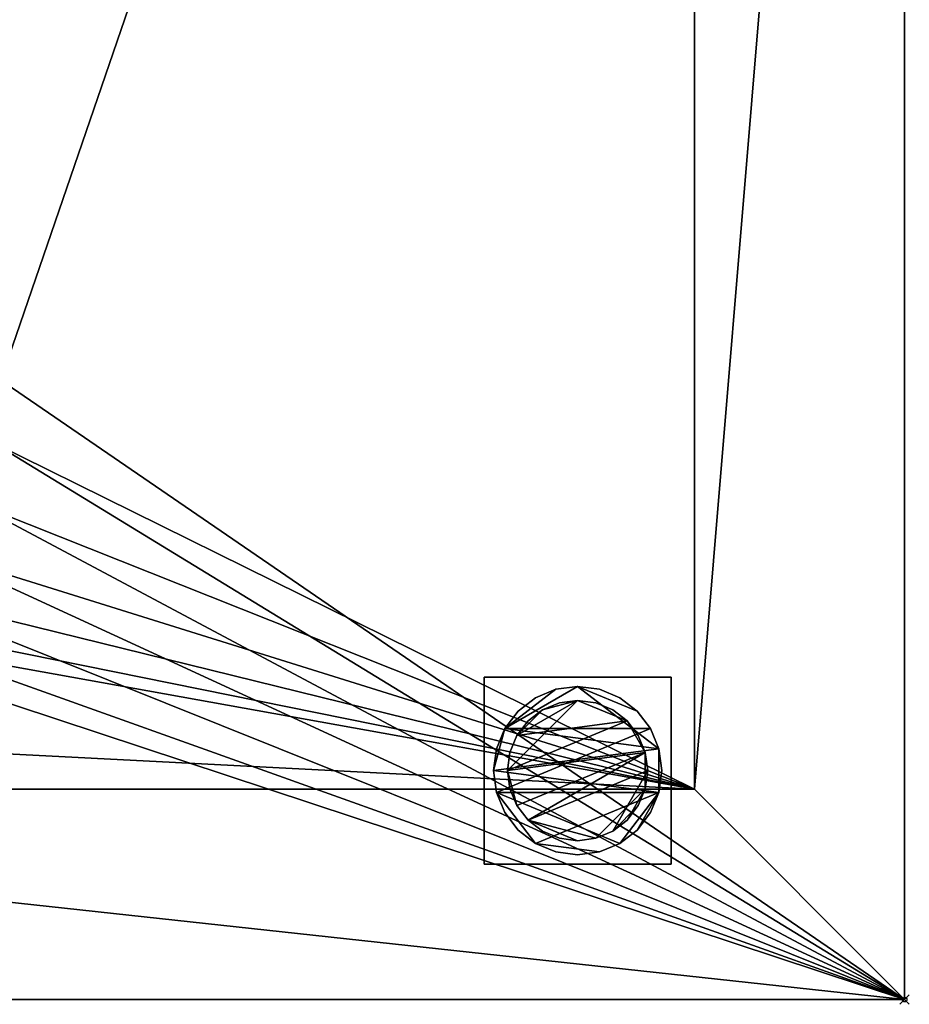
# Model space of a CAD drawing. Units: millimetres. Extents: x -1 to 1298, y -706 to 1.
# Drawn here: x 1108 to 1298, y -706 to -495 of the extents above; entities that cross this region are included whole.
import ezdxf

# ---------------------------------------------------------------- set-up
doc = ezdxf.new("R2010")
doc.units = ezdxf.units.MM
doc.header["$PDMODE"] = 35
for name, color, linetype in [('IQ_200_2D', 1, 'Continuous'), ('IQ_200_3D', 1, 'Continuous'), ('IQ_204_2D', 7, 'Continuous'), ('IQ_INS_3D', 3, 'Continuous')]:
    doc.layers.add(name, color=color, linetype=linetype)

msp = doc.modelspace()

# ---------------------------------------------------------------- linework, layer by layer
at = {"layer": 'IQ_200_2D'}
for p, q in [((1297, 0), (1297, -705)), ((1297, -705), (0, -705))]:
    msp.add_line(p, q, dxfattribs=at)
at = {"layer": 'IQ_204_2D'}
for p, q in [((1252, -660), (1252, -140)), ((0, -660), (1252, -660))]:
    msp.add_line(p, q, dxfattribs=at)
at = {"layer": 'IQ_INS_3D'}
msp.add_point((1297, -705), dxfattribs=at)

# ---------------------------------------------------------------- meshes
at = {"layer": 'IQ_200_3D'}
mesh = msp.add_polyface(dxfattribs=at)
corners = [(1297, -705, 910), (1297, -705, 850), (1297, -17, 850), (1297, -17, 1167), (1297, -3, 1167), (1297, -3, 1150), (1297, 0, 1150), (1297, 0, 1170), (1297, -30, 1170), (1297, -32.59, 1169.66), (1297, -35, 1168.66), (1297, -37.07, 1167.07), (1297, -38.66, 1165), (1297, -39.66, 1162.59), (1297, -40, 1160), (1297, -40, 930), (1297, -110, 930), (1297, -112.59, 929.66), (1297, -115, 928.66), (1297, -117.07, 927.07), (1297, -118.66, 925), (1297, -119.66, 922.59), (1297, -120, 920), (1297, -120, 910)]
mesh.append_faces([[corners[k] for k in face] for face in [(23, 2, 15)]], dxfattribs={"vtx0": -1, "vtx1": -1, "vtx2": -1})
mesh.append_faces([[corners[k] for k in face] for face in [(3, 14, 15, 2), (16, 22, 23, 15), (22, 18, 19)]], dxfattribs={"vtx0": -1, "vtx2": -1})
mesh.append_faces([[corners[k] for k in face] for face in [(14, 9, 10, 11)]], dxfattribs={"vtx0": -1, "vtx3": -1})
mesh.append_faces([[corners[k] for k in face] for face in [(6, 7, 4, 5)]], dxfattribs={"vtx1": -1})
mesh.append_faces([[corners[k] for k in face] for face in [(17, 18, 22, 16)]], dxfattribs={"vtx1": -1, "vtx2": -1})
mesh.append_faces([[corners[k] for k in face] for face in [(8, 9, 14, 3)]], dxfattribs={"vtx1": -1, "vtx2": -1, "vtx3": -1})
mesh.append_faces([[corners[k] for k in face] for face in [(3, 4, 7, 8)]], dxfattribs={"vtx1": -1, "vtx3": -1})
mesh.append_faces([[corners[k] for k in face] for face in [(12, 13, 14, 11), (20, 21, 22, 19)]], dxfattribs={"vtx2": -1})
mesh.append_faces([[corners[k] for k in face] for face in [(23, 0, 1, 2)]], dxfattribs={"vtx3": -1})
mesh = msp.add_polyface(dxfattribs=at)
corners = [(1297, -705, 850), (2.98, -705, 850), (2.98, -95, 850), (0, -95, 850), (0, -17, 850), (1297, -17, 850), (500.5, -222.5, 850), (500.5, -572.5, 850), (502.25, -585.83, 850), (507.4, -598.25, 850), (515.58, -608.92, 850), (526.25, -617.1, 850), (538.67, -622.25, 850), (552, -624, 850), (1052, -624, 850), (1065.33, -622.25, 850), (1077.75, -617.1, 850), (1088.42, -608.92, 850), (1096.6, -598.25, 850), (1101.75, -585.83, 850), (1103.5, -572.5, 850), (1103.5, -222.5, 850), (1101.75, -209.17, 850), (1096.6, -196.75, 850), (1088.42, -186.08, 850), (1077.75, -177.9, 850), (1065.33, -172.75, 850), (1052, -171, 850), (552, -171, 850), (538.67, -172.75, 850), (526.25, -177.9, 850), (515.58, -186.08, 850), (507.4, -196.75, 850), (502.25, -209.17, 850), (817, -80, 850), (816.49, -76.12, 850), (814.99, -72.5, 850), (812.61, -69.39, 850), (809.5, -67.01, 850), (805.88, -65.51, 850), (802, -65, 850), (798.12, -65.51, 850), (794.5, -67.01, 850), (791.39, -69.39, 850), (789.01, -72.5, 850), (787.51, -76.12, 850), (787, -80, 850), (787.51, -83.88, 850), (789.01, -87.5, 850), (791.39, -90.61, 850), (794.5, -92.99, 850), (798.12, -94.49, 850), (802, -95, 850), (805.88, -94.49, 850), (809.5, -92.99, 850), (812.61, -90.61, 850), (814.99, -87.5, 850), (816.49, -83.88, 850)]
mesh.append_faces([[corners[k] for k in face] for face in [(4, 2, 3)]], dxfattribs={"vtx0": -1})
mesh.append_faces([[corners[k] for k in face] for face in [(12, 1, 11), (31, 4, 30), (17, 0, 16), (14, 0, 13), (24, 5, 23), (51, 28, 50), (49, 28, 48), (55, 27, 54), (36, 27, 35), (35, 27, 34), (27, 5, 26)]], dxfattribs={"vtx0": -1, "vtx1": -1})
mesh.append_faces([[corners[k] for k in face] for face in [(1, 8, 9), (1, 9, 10), (1, 12, 13, 0), (2, 6, 7), (2, 33, 6), (0, 17, 18), (0, 19, 20), (28, 51, 52, 27), (0, 20, 21, 5), (5, 21, 22), (28, 46, 47), (28, 49, 50), (28, 45, 46), (28, 44, 45), (29, 42, 43), (27, 55, 56), (27, 57, 34)]], dxfattribs={"vtx0": -1, "vtx2": -1})
mesh.append_faces([[corners[k] for k in face] for face in [(4, 31, 32, 2), (27, 36, 37, 5)]], dxfattribs={"vtx0": -1, "vtx2": -1, "vtx3": -1})
mesh.append_faces([[corners[k] for k in face] for face in [(10, 11, 1), (32, 33, 2), (15, 16, 0), (14, 15, 0), (18, 19, 0), (24, 25, 5), (25, 26, 5), (22, 23, 5), (47, 48, 28), (41, 42, 4), (53, 54, 27), (56, 57, 27), (52, 53, 27), (37, 38, 5), (39, 40, 5), (38, 39, 5)]], dxfattribs={"vtx1": -1, "vtx2": -1})
mesh.append_faces([[corners[k] for k in face] for face in [(29, 30, 4, 42)]], dxfattribs={"vtx1": -1, "vtx2": -1, "vtx3": -1})
mesh.append_faces([[corners[k] for k in face] for face in [(7, 8, 1, 2), (28, 29, 43, 44), (40, 41, 4, 5)]], dxfattribs={"vtx1": -1, "vtx3": -1})
mesh = msp.add_polyface(dxfattribs=at)
corners = [(1252, -140, 910), (1252, -660, 910), (0, -660, 910), (0, -705, 910), (1297, -705, 910), (1297, -120, 910), (1294.02, -120, 910), (1294.02, -20, 910), (3.04, -20, 910), (3.04, -120, 910), (0, -120, 910), (0, -140, 910), (817, -80, 910), (816.49, -83.88, 910), (814.99, -87.5, 910), (812.61, -90.61, 910), (809.5, -92.99, 910), (805.88, -94.49, 910), (802, -95, 910), (798.12, -94.49, 910), (794.5, -92.99, 910), (791.39, -90.61, 910), (789.01, -87.5, 910), (787.51, -83.88, 910), (787, -80, 910), (787.51, -76.12, 910), (789.01, -72.5, 910), (791.39, -69.39, 910), (794.5, -67.01, 910), (798.12, -65.51, 910), (802, -65, 910), (805.88, -65.51, 910), (809.5, -67.01, 910), (812.61, -69.39, 910), (814.99, -72.5, 910), (816.49, -76.12, 910)]
mesh.append_faces([[corners[k] for k in face] for face in [(28, 8, 27), (33, 7, 32), (31, 7, 30), (20, 11, 19), (5, 1, 4), (19, 11, 18), (15, 0, 14)]], dxfattribs={"vtx0": -1, "vtx1": -1})
mesh.append_faces([[corners[k] for k in face] for face in [(8, 28, 29), (8, 29, 30, 7), (9, 23, 24, 8), (7, 33, 34), (0, 13, 14), (11, 20, 21), (11, 22, 23)]], dxfattribs={"vtx0": -1, "vtx2": -1})
mesh.append_faces([[corners[k] for k in face] for face in [(26, 27, 8), (25, 26, 8), (24, 25, 8), (31, 32, 7), (12, 13, 0), (34, 35, 7), (21, 22, 11), (11, 0, 18), (15, 16, 0), (17, 18, 0), (16, 17, 0), (6, 7, 0)]], dxfattribs={"vtx1": -1, "vtx2": -1})
mesh.append_faces([[corners[k] for k in face] for face in [(35, 12, 0, 7)]], dxfattribs={"vtx1": -1, "vtx2": -1, "vtx3": -1})
mesh.append_faces([[corners[k] for k in face] for face in [(0, 1, 5, 6)]], dxfattribs={"vtx1": -1, "vtx3": -1})
mesh.append_faces([[corners[k] for k in face] for face in [(9, 10, 11, 23)]], dxfattribs={"vtx2": -1, "vtx3": -1})
mesh.append_faces([[corners[k] for k in face] for face in [(1, 2, 3, 4)]], dxfattribs={"vtx3": -1})
mesh = msp.add_polyface(dxfattribs=at)
corners = [(0, -140, 875), (0, -660, 875), (1252, -660, 875), (1252, -140, 875), (500.5, -222.5, 875), (502.25, -209.17, 875), (507.4, -196.75, 875), (515.58, -186.08, 875), (526.25, -177.9, 875), (538.67, -172.75, 875), (552, -171, 875), (1052, -171, 875), (1065.33, -172.75, 875), (1077.75, -177.9, 875), (1088.42, -186.08, 875), (1096.6, -196.75, 875), (1101.75, -209.17, 875), (1103.5, -222.5, 875), (1103.5, -572.5, 875), (1101.75, -585.83, 875), (1096.6, -598.25, 875), (1088.42, -608.92, 875), (1077.75, -617.1, 875), (1065.33, -622.25, 875), (1052, -624, 875), (552, -624, 875), (538.67, -622.25, 875), (526.25, -617.1, 875), (515.58, -608.92, 875), (507.4, -598.25, 875), (502.25, -585.83, 875), (500.5, -572.5, 875)]
mesh.append_faces([[corners[k] for k in face] for face in [(15, 3, 14), (20, 2, 19), (9, 0, 8), (6, 0, 5), (27, 1, 26), (29, 1, 28)]], dxfattribs={"vtx0": -1, "vtx1": -1})
mesh.append_faces([[corners[k] for k in face] for face in [(3, 15, 16), (3, 17, 18), (2, 20, 21), (2, 24, 25), (0, 6, 7), (1, 29, 30)]], dxfattribs={"vtx0": -1, "vtx2": -1})
mesh.append_faces([[corners[k] for k in face] for face in [(16, 17, 3), (11, 12, 3), (13, 14, 3), (12, 13, 3), (21, 22, 2), (23, 24, 2), (22, 23, 2), (9, 10, 0), (7, 8, 0), (4, 5, 0), (27, 28, 1), (30, 31, 1)]], dxfattribs={"vtx1": -1, "vtx2": -1})
mesh.append_faces([[corners[k] for k in face] for face in [(10, 11, 3, 0), (18, 19, 2, 3), (31, 4, 0, 1), (25, 26, 1, 2)]], dxfattribs={"vtx1": -1, "vtx3": -1})
mesh = msp.add_polyface(dxfattribs=at)
corners = [(1252, -660, 910), (1252, -140, 910), (1252, -140, 875), (1252, -660, 875)]
mesh.append_faces([[corners[k] for k in face] for face in [(0, 1, 2, 3)]])
mesh = msp.add_polyface(dxfattribs=at)
corners = [(1207, -636, 850), (1207, -676, 850), (1247, -676, 850), (1247, -636, 850)]
mesh.append_faces([[corners[k] for k in face] for face in [(0, 1, 2, 3)]])
mesh = msp.add_polyface(dxfattribs=at)
corners = [(1247, -636, 75), (1247, -676, 75), (1207, -676, 75), (1207, -636, 75)]
mesh.append_faces([[corners[k] for k in face] for face in [(2, 3, 0, 1)]])
mesh = msp.add_polyface(dxfattribs=at)
corners = [(1207, -636, 850), (1247, -636, 850), (1247, -636, 75), (1207, -636, 75)]
mesh.append_faces([[corners[k] for k in face] for face in [(3, 0, 1, 2)]])
mesh = msp.add_polyface(dxfattribs=at)
corners = [(1207, -676, 850), (1207, -636, 850), (1207, -636, 75), (1207, -676, 75)]
mesh.append_faces([[corners[k] for k in face] for face in [(3, 0, 1, 2)]])
mesh = msp.add_polyface(dxfattribs=at)
corners = [(1247, -676, 850), (1247, -676, 75), (1247, -636, 75), (1247, -636, 850)]
mesh.append_faces([[corners[k] for k in face] for face in [(0, 1, 2, 3)]])
mesh = msp.add_polyface(dxfattribs=at)
corners = [(1209, -656, 5), (1209.61, -660.66, 5), (1211.41, -665, 5), (1214.27, -668.73, 5), (1218, -671.59, 5), (1222.34, -673.39, 5), (1227, -674, 5), (1231.66, -673.39, 5), (1236, -671.59, 5), (1239.73, -668.73, 5), (1242.59, -665, 5), (1244.39, -660.66, 5), (1245, -656, 5), (1244.39, -651.34, 5), (1242.59, -647, 5), (1239.73, -643.27, 5), (1236, -640.41, 5), (1231.66, -638.61, 5), (1227, -638, 5), (1222.34, -638.61, 5), (1218, -640.41, 5), (1214.27, -643.27, 5), (1211.41, -647, 5), (1209.61, -651.34, 5)]
mesh.append_faces([[corners[k] for k in face] for face in [(11, 8, 9, 10)]], dxfattribs={"vtx0": -1})
mesh.append_faces([[corners[k] for k in face] for face in [(4, 7, 8, 11), (11, 0, 1, 4), (13, 18, 19, 22)]], dxfattribs={"vtx0": -1, "vtx2": -1, "vtx3": -1})
mesh.append_faces([[corners[k] for k in face] for face in [(0, 11, 12, 13)]], dxfattribs={"vtx0": -1, "vtx3": -1})
mesh.append_faces([[corners[k] for k in face] for face in [(2, 3, 4, 1), (16, 17, 18, 15)]], dxfattribs={"vtx2": -1})
mesh.append_faces([[corners[k] for k in face] for face in [(13, 14, 15, 18), (22, 23, 0, 13)]], dxfattribs={"vtx2": -1, "vtx3": -1})
mesh.append_faces([[corners[k] for k in face] for face in [(4, 5, 6, 7), (19, 20, 21, 22)]], dxfattribs={"vtx3": -1})
mesh = msp.add_polyface(dxfattribs=at)
corners = [(1209, -656), (1209.61, -651.34), (1211.41, -647), (1214.27, -643.27), (1218, -640.41), (1222.34, -638.61), (1227, -638), (1231.66, -638.61), (1236, -640.41), (1239.73, -643.27), (1242.59, -647), (1244.39, -651.34), (1245, -656), (1244.39, -660.66), (1242.59, -665), (1239.73, -668.73), (1236, -671.59), (1231.66, -673.39), (1227, -674), (1222.34, -673.39), (1218, -671.59), (1214.27, -668.73), (1211.41, -665), (1209.61, -660.66)]
mesh.append_faces([[corners[k] for k in face] for face in [(2, 0, 1), (15, 13, 14), (13, 11, 12)]], dxfattribs={"vtx0": -1})
mesh.append_faces([[corners[k] for k in face] for face in [(16, 23, 13, 15)]], dxfattribs={"vtx0": -1, "vtx1": -1, "vtx2": -1})
mesh.append_faces([[corners[k] for k in face] for face in [(2, 10, 23, 0)]], dxfattribs={"vtx0": -1, "vtx1": -1, "vtx3": -1})
mesh.append_faces([[corners[k] for k in face] for face in [(2, 5, 6)]], dxfattribs={"vtx0": -1, "vtx2": -1})
mesh.append_faces([[corners[k] for k in face] for face in [(23, 10, 11, 13), (23, 16, 17, 20)]], dxfattribs={"vtx0": -1, "vtx2": -1, "vtx3": -1})
mesh.append_faces([[corners[k] for k in face] for face in [(9, 10, 2, 6)]], dxfattribs={"vtx1": -1, "vtx2": -1, "vtx3": -1})
mesh.append_faces([[corners[k] for k in face] for face in [(3, 4, 5, 2), (18, 19, 20, 17)]], dxfattribs={"vtx2": -1})
mesh.append_faces([[corners[k] for k in face] for face in [(6, 7, 8, 9), (20, 21, 22, 23)]], dxfattribs={"vtx3": -1})
mesh = msp.add_polyface(dxfattribs=at)
corners = [(1209, -656, 5), (1209.61, -651.34, 5), (1211.41, -647, 5), (1214.27, -643.27, 5), (1218, -640.41, 5), (1222.34, -638.61, 5), (1227, -638, 5), (1231.66, -638.61, 5), (1236, -640.41, 5), (1239.73, -643.27, 5), (1242.59, -647, 5), (1244.39, -651.34, 5), (1245, -656, 5), (1245, -656), (1244.39, -651.34), (1242.59, -647), (1239.73, -643.27), (1236, -640.41), (1231.66, -638.61), (1227, -638), (1222.34, -638.61), (1218, -640.41), (1214.27, -643.27), (1211.41, -647), (1209.61, -651.34), (1209, -656)]
mesh.append_faces([[corners[k] for k in face] for face in [(13, 14, 11, 12), (0, 1, 24, 25)]], dxfattribs={"vtx1": -1})
mesh.append_faces([[corners[k] for k in face] for face in [(14, 15, 10, 11), (16, 17, 8, 9), (15, 16, 9, 10), (17, 18, 7, 8), (6, 7, 18, 19), (19, 20, 5, 6), (20, 21, 4, 5), (22, 23, 2, 3), (21, 22, 3, 4), (23, 24, 1, 2)]], dxfattribs={"vtx1": -1, "vtx3": -1})
mesh = msp.add_polyface(dxfattribs=at)
corners = [(1212, -656, 75), (1212.51, -659.88, 75), (1214.01, -663.5, 75), (1216.39, -666.61, 75), (1219.5, -668.99, 75), (1223.12, -670.49, 75), (1227, -671, 75), (1230.88, -670.49, 75), (1234.5, -668.99, 75), (1237.61, -666.61, 75), (1239.99, -663.5, 75), (1241.49, -659.88, 75), (1242, -656, 75), (1241.49, -652.12, 75), (1239.99, -648.5, 75), (1237.61, -645.39, 75), (1234.5, -643.01, 75), (1230.88, -641.51, 75), (1227, -641, 75), (1223.12, -641.51, 75), (1219.5, -643.01, 75), (1216.39, -645.39, 75), (1214.01, -648.5, 75), (1212.51, -652.12, 75)]
mesh.append_faces([[corners[k] for k in face] for face in [(10, 8, 9), (22, 20, 21)]], dxfattribs={"vtx0": -1})
mesh.append_faces([[corners[k] for k in face] for face in [(7, 3, 6)]], dxfattribs={"vtx0": -1, "vtx1": -1})
mesh.append_faces([[corners[k] for k in face] for face in [(22, 15, 18, 20)]], dxfattribs={"vtx0": -1, "vtx1": -1, "vtx2": -1, "vtx3": -1})
mesh.append_faces([[corners[k] for k in face] for face in [(13, 2, 3, 12)]], dxfattribs={"vtx0": -1, "vtx2": -1})
mesh.append_faces([[corners[k] for k in face] for face in [(3, 7, 8, 12)]], dxfattribs={"vtx0": -1, "vtx2": -1, "vtx3": -1})
mesh.append_faces([[corners[k] for k in face] for face in [(17, 18, 15, 16), (19, 20, 18)]], dxfattribs={"vtx1": -1})
mesh.append_faces([[corners[k] for k in face] for face in [(11, 12, 8, 10)]], dxfattribs={"vtx1": -1, "vtx2": -1})
mesh.append_faces([[corners[k] for k in face] for face in [(4, 5, 6, 3)]], dxfattribs={"vtx2": -1})
mesh.append_faces([[corners[k] for k in face] for face in [(0, 1, 2, 13), (13, 14, 15, 0), (22, 23, 0, 15)]], dxfattribs={"vtx2": -1, "vtx3": -1})
mesh = msp.add_polyface(dxfattribs=at)
corners = [(1212, -656, 5), (1212.51, -652.12, 5), (1214.01, -648.5, 5), (1216.39, -645.39, 5), (1219.5, -643.01, 5), (1223.12, -641.51, 5), (1227, -641, 5), (1230.88, -641.51, 5), (1234.5, -643.01, 5), (1237.61, -645.39, 5), (1239.99, -648.5, 5), (1241.49, -652.12, 5), (1242, -656, 5), (1241.49, -659.88, 5), (1239.99, -663.5, 5), (1237.61, -666.61, 5), (1234.5, -668.99, 5), (1230.88, -670.49, 5), (1227, -671, 5), (1223.12, -670.49, 5), (1219.5, -668.99, 5), (1216.39, -666.61, 5), (1214.01, -663.5, 5), (1212.51, -659.88, 5)]
mesh.append_faces([[corners[k] for k in face] for face in [(9, 6, 7, 8), (4, 2, 3), (15, 13, 14)]], dxfattribs={"vtx0": -1})
mesh.append_faces([[corners[k] for k in face] for face in [(18, 21, 17)]], dxfattribs={"vtx0": -1, "vtx1": -1})
mesh.append_faces([[corners[k] for k in face] for face in [(22, 0, 11, 21)]], dxfattribs={"vtx0": -1, "vtx1": -1, "vtx2": -1})
mesh.append_faces([[corners[k] for k in face] for face in [(0, 6, 9, 11), (21, 11, 13, 17)]], dxfattribs={"vtx0": -1, "vtx1": -1, "vtx2": -1, "vtx3": -1})
mesh.append_faces([[corners[k] for k in face] for face in [(23, 0, 22), (12, 13, 11)]], dxfattribs={"vtx1": -1})
mesh.append_faces([[corners[k] for k in face] for face in [(16, 17, 13, 15)]], dxfattribs={"vtx1": -1, "vtx2": -1})
mesh.append_faces([[corners[k] for k in face] for face in [(9, 10, 11)]], dxfattribs={"vtx2": -1})
mesh.append_faces([[corners[k] for k in face] for face in [(4, 5, 6, 2), (0, 1, 2, 6)]], dxfattribs={"vtx2": -1, "vtx3": -1})
mesh.append_faces([[corners[k] for k in face] for face in [(18, 19, 20, 21)]], dxfattribs={"vtx3": -1})
mesh = msp.add_polyface(dxfattribs=at)
corners = [(1212, -656, 75), (1212.51, -652.12, 75), (1214.01, -648.5, 75), (1216.39, -645.39, 75), (1219.5, -643.01, 75), (1223.12, -641.51, 75), (1227, -641, 75), (1230.88, -641.51, 75), (1234.5, -643.01, 75), (1237.61, -645.39, 75), (1239.99, -648.5, 75), (1241.49, -652.12, 75), (1242, -656, 75), (1242, -656, 5), (1241.49, -652.12, 5), (1239.99, -648.5, 5), (1237.61, -645.39, 5), (1234.5, -643.01, 5), (1230.88, -641.51, 5), (1227, -641, 5), (1223.12, -641.51, 5), (1219.5, -643.01, 5), (1216.39, -645.39, 5), (1214.01, -648.5, 5), (1212.51, -652.12, 5), (1212, -656, 5)]
mesh.append_faces([[corners[k] for k in face] for face in [(1, 24, 25, 0)]], dxfattribs={"vtx0": -1})
mesh.append_faces([[corners[k] for k in face] for face in [(8, 17, 18, 7), (9, 16, 17, 8), (7, 18, 19, 6), (15, 10, 11, 14), (5, 20, 21, 4), (4, 21, 22, 3), (2, 23, 24, 1), (3, 22, 23, 2), (20, 5, 6, 19)]], dxfattribs={"vtx0": -1, "vtx2": -1})
mesh.append_faces([[corners[k] for k in face] for face in [(13, 14, 11, 12)]], dxfattribs={"vtx1": -1})
mesh.append_faces([[corners[k] for k in face] for face in [(9, 10, 15, 16)]], dxfattribs={"vtx1": -1, "vtx3": -1})
mesh = msp.add_polyface(dxfattribs=at)
corners = [(1245, -656, 5), (1244.39, -660.66, 5), (1242.59, -665, 5), (1239.73, -668.73, 5), (1236, -671.59, 5), (1231.66, -673.39, 5), (1227, -674, 5), (1222.34, -673.39, 5), (1218, -671.59, 5), (1214.27, -668.73, 5), (1211.41, -665, 5), (1209.61, -660.66, 5), (1209, -656, 5), (1209, -656), (1209.61, -660.66), (1211.41, -665), (1214.27, -668.73), (1218, -671.59), (1222.34, -673.39), (1227, -674), (1231.66, -673.39), (1236, -671.59), (1239.73, -668.73), (1242.59, -665), (1244.39, -660.66), (1245, -656)]
mesh.append_faces([[corners[k] for k in face] for face in [(13, 14, 11, 12), (0, 1, 24, 25)]], dxfattribs={"vtx1": -1})
mesh.append_faces([[corners[k] for k in face] for face in [(14, 15, 10, 11), (16, 17, 8, 9), (15, 16, 9, 10), (17, 18, 7, 8), (6, 7, 18, 19), (19, 20, 5, 6), (20, 21, 4, 5), (22, 23, 2, 3), (21, 22, 3, 4), (23, 24, 1, 2)]], dxfattribs={"vtx1": -1, "vtx3": -1})
mesh = msp.add_polyface(dxfattribs=at)
corners = [(1242, -656, 75), (1241.49, -659.88, 75), (1239.99, -663.5, 75), (1237.61, -666.61, 75), (1234.5, -668.99, 75), (1230.88, -670.49, 75), (1227, -671, 75), (1223.12, -670.49, 75), (1219.5, -668.99, 75), (1216.39, -666.61, 75), (1214.01, -663.5, 75), (1212.51, -659.88, 75), (1212, -656, 75), (1212, -656, 5), (1212.51, -659.88, 5), (1214.01, -663.5, 5), (1216.39, -666.61, 5), (1219.5, -668.99, 5), (1223.12, -670.49, 5), (1227, -671, 5), (1230.88, -670.49, 5), (1234.5, -668.99, 5), (1237.61, -666.61, 5), (1239.99, -663.5, 5), (1241.49, -659.88, 5), (1242, -656, 5)]
mesh.append_faces([[corners[k] for k in face] for face in [(1, 24, 25, 0)]], dxfattribs={"vtx0": -1})
mesh.append_faces([[corners[k] for k in face] for face in [(11, 14, 15, 10), (10, 15, 16, 9), (8, 17, 18, 7), (9, 16, 17, 8), (7, 18, 19, 6), (5, 20, 21, 4), (4, 21, 22, 3), (2, 23, 24, 1), (3, 22, 23, 2), (20, 5, 6, 19)]], dxfattribs={"vtx0": -1, "vtx2": -1})
mesh.append_faces([[corners[k] for k in face] for face in [(12, 13, 14, 11)]], dxfattribs={"vtx2": -1})
mesh = msp.add_polyface(dxfattribs=at)
corners = [(1252, -660, 875), (0, -660, 875), (0, -660, 910), (1252, -660, 910)]
mesh.append_faces([[corners[k] for k in face] for face in [(2, 3, 0, 1)]])
mesh = msp.add_polyface(dxfattribs=at)
corners = [(1207, -676, 850), (1207, -676, 75), (1247, -676, 75), (1247, -676, 850)]
mesh.append_faces([[corners[k] for k in face] for face in [(0, 1, 2, 3)]])
mesh = msp.add_polyface(dxfattribs=at)
corners = [(2.98, -705, 850), (1297, -705, 850), (1297, -705, 910), (0, -705, 910), (0, -705, 835), (2.98, -705, 835)]
mesh.append_faces([[corners[k] for k in face] for face in [(0, 3, 4, 5)]], dxfattribs={"vtx0": -1})
mesh.append_faces([[corners[k] for k in face] for face in [(2, 3, 0, 1)]], dxfattribs={"vtx1": -1})

doc.saveas('drawing.dxf')
